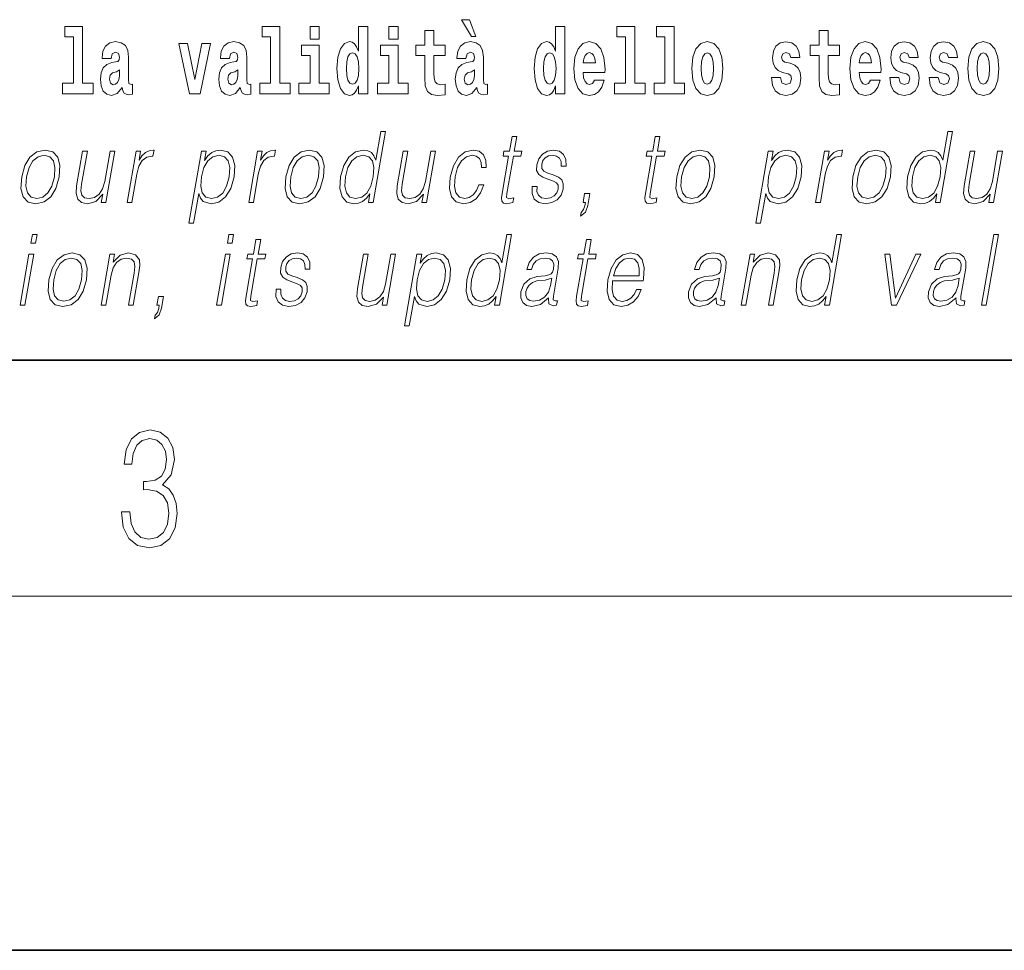
# Model space of a CAD drawing. Extents: x 0 to 210, y 0 to 297.
# Drawn here: x 130 to 147, y 0 to 16 of the extents above; entities that cross this region are included whole.
import ezdxf

# ---------------------------------------------------------------- set-up
doc = ezdxf.new("R2010")
doc.units = 0

msp = doc.modelspace()

# ---------------------------------------------------------------- linework, layer by layer
at = {"color": 7, "lineweight": 35}
for p, q in [((20, 10), (200, 10)), ((20, 10), (200, 10)), ((0, 0), (210, 0))]:
    msp.add_line(p, q, dxfattribs=at)
at = {"color": 7, "lineweight": 13}
msp.add_line((204, 6), (16, 6), dxfattribs=at)
for points in [[(137.919128, 15.770594), (137.779327, 15.770594), (137.949066, 15.483706), (138.025635, 15.483706)], [(131.063446, 15.477365), (131.207687, 15.477365), (131.207687, 14.692782), (131.024628, 14.692782), (131.024628, 14.516846), (131.541656, 14.516847), (131.541656, 14.692782), (131.364136, 14.692782), (131.364136, 15.654886), (131.063446, 15.654886)], [(134.403091, 15.477365), (134.547333, 15.477365), (134.547333, 14.692783), (134.364258, 14.692783), (134.364258, 14.516847), (134.881287, 14.516847), (134.881287, 14.692783), (134.703766, 14.692783), (134.703766, 15.654886), (134.403091, 15.654886)], [(135.215256, 15.654887), (135.215256, 15.439325), (135.371689, 15.439325), (135.371689, 15.654887)], [(136.036285, 14.648403), (136.036285, 14.516847), (136.194946, 14.516847), (136.194946, 15.654887), (136.036285, 15.654887), (136.036285, 15.238029), (136.00412, 15.309354), (135.968597, 15.360074), (135.928665, 15.388604), (135.882065, 15.398114), (135.797745, 15.366414), (135.731171, 15.277654), (135.687897, 15.135002), (135.672363, 14.943215), (135.687897, 14.749844), (135.731171, 14.605607), (135.797745, 14.516847), (135.882065, 14.486732), (135.929779, 14.496242), (135.969727, 14.524772), (136.00412, 14.575492)], [(136.551102, 15.654887), (136.551102, 15.439325), (136.70755, 15.439325), (136.70755, 15.654887)], [(137.504166, 15.339469), (137.314438, 15.339469), (137.314438, 15.588316), (137.15799, 15.588316), (137.15799, 15.339469), (137.009323, 15.339469), (137.009323, 15.161947), (137.15799, 15.161947), (137.15799, 14.783129), (137.167984, 14.646818), (137.203491, 14.554887), (137.271179, 14.504167), (137.377686, 14.486732), (137.504166, 14.494657), (137.504166, 14.675348), (137.430939, 14.669008), (137.371033, 14.681688), (137.33551, 14.719728), (137.318878, 14.781544), (137.314438, 14.863965), (137.314438, 15.161947), (137.504166, 15.161947)], [(139.3759, 14.648403), (139.3759, 14.516847), (139.534561, 14.516847), (139.534561, 15.654887), (139.3759, 15.654887), (139.3759, 15.238029), (139.343719, 15.309354), (139.308228, 15.360075), (139.26828, 15.388605), (139.22168, 15.398115), (139.13736, 15.366415), (139.070786, 15.277654), (139.027527, 15.135002), (139.011993, 14.943215), (139.027527, 14.749844), (139.070786, 14.605608), (139.13736, 14.516847), (139.22168, 14.486732), (139.269379, 14.496242), (139.309326, 14.524772), (139.343719, 14.575493)], [(140.414398, 15.477365), (140.55864, 15.477365), (140.55864, 14.692783), (140.375565, 14.692783), (140.375565, 14.516847), (140.892609, 14.516847), (140.892609, 14.692783), (140.715088, 14.692783), (140.715088, 15.654887), (140.414398, 15.654887)], [(141.082321, 15.477365), (141.226562, 15.477365), (141.226562, 14.692783), (141.043488, 14.692783), (141.043488, 14.516847), (141.560516, 14.516847), (141.560516, 14.692783), (141.382996, 14.692783), (141.382996, 15.654887), (141.082321, 15.654887)], [(144.183395, 15.33947), (143.993668, 15.33947), (143.993668, 15.588317), (143.837219, 15.588317), (143.837219, 15.33947), (143.688553, 15.33947), (143.688553, 15.161948), (143.837219, 15.161948), (143.837219, 14.78313), (143.847214, 14.646818), (143.882721, 14.554888), (143.950409, 14.504168), (144.056915, 14.486732), (144.183395, 14.494658), (144.183395, 14.675348), (144.110168, 14.669008), (144.050262, 14.681688), (144.01474, 14.719729), (143.998108, 14.781545), (143.993668, 14.863965), (143.993668, 15.161948), (144.183395, 15.161948)], [(131.845657, 15.111227), (131.863419, 15.193647), (131.919998, 15.222178), (131.972137, 15.199987), (131.989899, 15.136587), (131.983246, 15.087451), (131.96106, 15.063676), (131.921112, 15.054166), (131.858978, 15.044656), (131.774658, 15.012956), (131.713623, 14.95431), (131.677017, 14.870304), (131.66481, 14.760939), (131.677017, 14.646817), (131.713623, 14.559642), (131.77243, 14.507336), (131.852325, 14.486731), (131.947739, 14.520017), (132.030945, 14.619872), (132.043152, 14.562812), (132.066452, 14.524772), (132.099731, 14.505751), (132.147446, 14.497826), (132.210693, 14.510507), (132.210693, 14.675347), (132.184067, 14.670592), (132.14856, 14.691197), (132.141907, 14.756184), (132.141907, 15.133417), (132.128586, 15.249123), (132.088654, 15.331544), (132.018738, 15.380679), (131.919998, 15.398114), (131.824585, 15.377509), (131.753571, 15.322034), (131.708084, 15.234858), (131.693665, 15.123907), (131.693665, 15.111227)], [(132.992889, 15.367999), (133.171524, 14.516847), (133.354599, 14.516847), (133.531006, 15.367999), (133.383453, 15.367999), (133.264725, 14.756184), (133.141571, 15.367999)], [(133.849442, 15.111227), (133.867188, 15.193647), (133.923782, 15.222178), (133.975922, 15.199987), (133.993683, 15.136587), (133.98703, 15.087452), (133.964828, 15.063677), (133.924896, 15.054167), (133.862762, 15.044656), (133.778442, 15.012956), (133.717407, 14.95431), (133.680801, 14.870304), (133.668594, 14.760939), (133.680801, 14.646817), (133.717407, 14.559642), (133.776215, 14.507337), (133.856094, 14.486732), (133.951508, 14.520017), (134.034729, 14.619872), (134.046936, 14.562812), (134.070236, 14.524772), (134.103516, 14.505752), (134.15123, 14.497827), (134.214478, 14.510507), (134.214478, 14.675348), (134.187836, 14.670593), (134.152344, 14.691198), (134.145676, 14.756184), (134.145676, 15.133417), (134.13237, 15.249123), (134.092422, 15.331544), (134.022522, 15.380679), (133.923782, 15.398114), (133.828369, 15.377509), (133.757355, 15.322034), (133.711868, 15.234858), (133.697433, 15.123907), (133.697433, 15.111227)], [(137.856995, 15.111227), (137.874741, 15.193647), (137.931335, 15.222178), (137.983475, 15.199988), (138.001221, 15.136587), (137.994568, 15.087452), (137.972382, 15.063677), (137.932434, 15.054167), (137.8703, 15.044657), (137.78598, 15.012957), (137.724945, 14.95431), (137.688339, 14.870305), (137.676147, 14.760939), (137.688339, 14.646818), (137.724945, 14.559642), (137.783752, 14.507337), (137.863647, 14.486732), (137.959061, 14.520017), (138.042267, 14.619873), (138.054474, 14.562812), (138.077789, 14.524772), (138.111069, 14.505752), (138.158783, 14.497827), (138.222015, 14.510507), (138.222015, 14.675348), (138.195389, 14.670593), (138.159882, 14.691198), (138.153229, 14.756184), (138.153229, 15.133417), (138.139923, 15.249124), (138.099976, 15.331544), (138.03006, 15.38068), (137.931335, 15.398115), (137.835907, 15.377509), (137.764893, 15.322034), (137.719406, 15.234859), (137.704987, 15.123907), (137.704987, 15.111227)], [(140.031616, 14.745089), (139.998337, 14.691198), (139.950623, 14.672178), (139.908463, 14.684858), (139.875183, 14.722898), (139.850769, 14.7863), (139.839676, 14.873475), (140.211365, 14.873475), (140.212463, 14.930535), (140.194717, 15.131832), (140.142578, 15.279239), (140.059357, 15.368), (139.946198, 15.398115), (139.838562, 15.366415), (139.755356, 15.277654), (139.702087, 15.133417), (139.684341, 14.943215), (139.702087, 14.749844), (139.755356, 14.605608), (139.836349, 14.516847), (139.942871, 14.486732), (140.031616, 14.502582), (140.102631, 14.548547), (140.156998, 14.627798), (140.198044, 14.745089)], [(141.681458, 14.941631), (141.699219, 14.746675), (141.751358, 14.604023), (141.834564, 14.516847), (141.945526, 14.486732), (142.055359, 14.516847), (142.13858, 14.604023), (142.19072, 14.746675), (142.209579, 14.941631), (142.19072, 15.135003), (142.13858, 15.279239), (142.05426, 15.366415), (141.944412, 15.398115), (141.834564, 15.366415), (141.751358, 15.279239), (141.699219, 15.135003)], [(143.314651, 14.854455), (143.357925, 14.82434), (143.373444, 14.76728), (143.349045, 14.697539), (143.278046, 14.670593), (143.210358, 14.702294), (143.183731, 14.791055), (143.032837, 14.791055), (143.04837, 14.661083), (143.096069, 14.564398), (143.172638, 14.507338), (143.276917, 14.486732), (143.384552, 14.507338), (143.463318, 14.564398), (143.512146, 14.656328), (143.528778, 14.77996), (143.516571, 14.87506), (143.483307, 14.947971), (143.426712, 15.000277), (143.346832, 15.031977), (143.260284, 15.052582), (143.219238, 15.079527), (143.203705, 15.136588), (143.222565, 15.192063), (143.274719, 15.215838), (143.335724, 15.190478), (143.360138, 15.128663), (143.512146, 15.128663), (143.512146, 15.131833), (143.495499, 15.239614), (143.448898, 15.32362), (143.374573, 15.37751), (143.276917, 15.39653), (143.179291, 15.37751), (143.108276, 15.322035), (143.063904, 15.236444), (143.049469, 15.125493), (143.060577, 15.033562), (143.093857, 14.960651), (143.147125, 14.908346), (143.220337, 14.87823)], [(144.707092, 14.74509), (144.673798, 14.691199), (144.626099, 14.672178), (144.583923, 14.684859), (144.550644, 14.722899), (144.52623, 14.7863), (144.515137, 14.873476), (144.886826, 14.873476), (144.887939, 14.930536), (144.870178, 15.131833), (144.818024, 15.27924), (144.734818, 15.368), (144.621643, 15.398115), (144.514038, 15.366415), (144.430817, 15.277655), (144.377563, 15.133418), (144.359802, 14.943216), (144.377563, 14.749845), (144.430817, 14.605608), (144.51181, 14.516848), (144.618317, 14.486732), (144.707092, 14.502583), (144.778091, 14.548548), (144.832458, 14.627798), (144.873505, 14.74509)], [(145.31842, 14.854456), (145.361694, 14.82434), (145.377228, 14.76728), (145.352814, 14.697539), (145.281799, 14.670594), (145.214127, 14.702294), (145.1875, 14.791055), (145.036606, 14.791055), (145.052139, 14.661083), (145.099854, 14.564398), (145.176392, 14.507338), (145.280701, 14.486732), (145.388321, 14.507338), (145.467102, 14.564398), (145.515915, 14.656328), (145.532562, 14.77996), (145.520355, 14.875061), (145.487061, 14.947971), (145.430481, 15.000277), (145.350586, 15.031977), (145.264053, 15.052582), (145.222992, 15.079528), (145.207458, 15.136588), (145.226334, 15.192063), (145.278473, 15.215838), (145.339508, 15.190478), (145.363907, 15.128663), (145.515915, 15.128663), (145.515915, 15.131833), (145.499268, 15.239614), (145.452667, 15.32362), (145.378326, 15.37751), (145.280701, 15.39653), (145.18306, 15.37751), (145.112061, 15.322035), (145.067673, 15.236444), (145.053253, 15.125493), (145.064331, 15.033562), (145.097626, 14.960651), (145.150879, 14.908346), (145.224121, 14.878231)], [(145.986343, 14.854456), (146.029617, 14.82434), (146.045135, 14.76728), (146.020737, 14.697539), (145.949738, 14.670594), (145.88205, 14.702294), (145.855423, 14.791055), (145.704529, 14.791055), (145.720062, 14.661084), (145.767761, 14.564398), (145.84433, 14.507338), (145.948608, 14.486732), (146.056244, 14.507338), (146.13501, 14.564398), (146.183838, 14.656329), (146.20047, 14.77996), (146.188263, 14.875061), (146.154999, 14.947971), (146.098404, 15.000277), (146.018524, 15.031977), (145.931976, 15.052583), (145.89093, 15.079528), (145.875397, 15.136588), (145.894257, 15.192063), (145.946411, 15.215838), (146.007416, 15.190478), (146.03183, 15.128663), (146.183838, 15.128663), (146.183838, 15.131833), (146.167191, 15.239614), (146.12059, 15.32362), (146.046265, 15.37751), (145.948608, 15.39653), (145.850983, 15.37751), (145.779968, 15.322035), (145.735596, 15.236444), (145.721161, 15.125493), (145.732269, 15.033562), (145.765549, 14.960651), (145.818817, 14.908346), (145.892029, 14.878231)], [(146.356918, 14.941631), (146.374664, 14.746675), (146.426819, 14.604023), (146.51004, 14.516848), (146.620972, 14.486732), (146.73082, 14.516848), (146.814026, 14.604023), (146.86618, 14.746675), (146.88504, 14.941631), (146.86618, 15.135003), (146.814026, 15.27924), (146.729706, 15.366415), (146.619873, 15.398115), (146.51004, 15.366415), (146.426819, 15.27924), (146.374664, 15.135003)], [(135.542557, 14.692783), (135.371689, 14.692783), (135.371689, 15.339469), (135.071014, 15.339469), (135.071014, 15.161947), (135.215256, 15.161947), (135.215256, 14.692783), (135.025528, 14.692783), (135.025528, 14.516847), (135.542557, 14.516847)], [(135.935333, 15.207912), (135.980804, 15.190477), (136.014099, 15.141342), (136.036285, 15.057337), (136.044052, 14.943215), (136.036285, 14.827509), (136.014099, 14.743504), (135.979706, 14.692783), (135.935333, 14.676933), (135.892059, 14.692783), (135.858765, 14.743504), (135.837677, 14.827509), (135.831024, 14.943215), (135.837677, 15.057337), (135.858765, 15.139757), (135.892059, 15.190477)], [(136.878403, 14.692783), (136.70755, 14.692783), (136.70755, 15.339469), (136.40686, 15.339469), (136.40686, 15.161947), (136.551102, 15.161947), (136.551102, 14.692783), (136.361374, 14.692783), (136.361374, 14.516847), (136.878403, 14.516847)], [(139.274933, 15.207913), (139.320435, 15.190478), (139.353714, 15.141342), (139.3759, 15.057337), (139.383667, 14.943215), (139.3759, 14.82751), (139.353714, 14.743504), (139.319321, 14.692783), (139.274933, 14.676933), (139.231659, 14.692783), (139.19838, 14.743504), (139.177307, 14.82751), (139.170654, 14.943215), (139.177307, 15.057337), (139.19838, 15.139757), (139.231659, 15.190478)], [(140.049377, 15.036732), (139.843002, 15.036732), (139.851883, 15.109642), (139.875183, 15.165118), (139.907349, 15.199988), (139.946198, 15.212668), (139.987244, 15.199988), (140.019409, 15.166703), (140.039398, 15.111227)], [(141.945526, 15.209498), (141.989899, 15.192063), (142.023193, 15.141343), (142.043152, 15.057337), (142.050934, 14.943216), (142.043152, 14.82751), (142.023193, 14.743505), (141.989899, 14.692783), (141.945526, 14.676933), (141.900024, 14.692783), (141.866745, 14.74509), (141.846771, 14.83068), (141.840118, 14.949556), (141.846771, 15.060507), (141.867859, 15.141343), (141.901138, 15.192063)], [(144.724823, 15.036732), (144.518463, 15.036732), (144.527344, 15.109643), (144.550644, 15.165118), (144.582825, 15.199988), (144.621643, 15.212668), (144.662704, 15.199988), (144.694885, 15.166703), (144.714844, 15.111228)], [(146.620972, 15.209498), (146.665359, 15.192063), (146.698639, 15.141343), (146.718628, 15.057338), (146.726379, 14.943216), (146.718628, 14.827511), (146.698639, 14.743505), (146.665359, 14.692784), (146.620972, 14.676934), (146.5755, 14.692784), (146.542206, 14.74509), (146.522232, 14.83068), (146.515579, 14.949556), (146.522232, 15.060508), (146.543304, 15.141343), (146.576599, 15.192063)], [(131.987671, 14.821169), (131.978806, 14.756184), (131.955505, 14.707048), (131.921112, 14.675347), (131.880066, 14.665837), (131.834564, 14.692782), (131.817932, 14.762524), (131.831238, 14.830679), (131.871185, 14.867134), (131.938858, 14.886154), (131.987671, 14.91944)], [(133.991455, 14.821169), (133.982574, 14.756184), (133.95929, 14.707048), (133.924896, 14.675348), (133.883835, 14.665837), (133.838348, 14.692783), (133.821701, 14.762524), (133.835022, 14.830679), (133.874969, 14.867134), (133.942642, 14.886155), (133.991455, 14.91944)], [(137.999008, 14.82117), (137.990128, 14.756184), (137.966827, 14.707048), (137.932434, 14.675348), (137.891388, 14.665838), (137.845886, 14.692783), (137.829254, 14.762524), (137.84256, 14.83068), (137.882507, 14.867135), (137.950195, 14.886155), (137.999008, 14.91944)], [(136.493774, 13.873855), (136.413666, 13.873855), (136.32962, 13.38985), (136.298309, 13.463284), (136.254471, 13.518361), (136.19455, 13.550072), (136.120483, 13.561754), (135.988129, 13.530044), (135.875305, 13.441587), (135.787628, 13.298055), (135.732941, 13.106122), (135.720673, 12.912519), (135.757462, 12.770656), (135.836609, 12.680531), (135.956909, 12.650489), (136.035034, 12.662172), (136.105682, 12.692214), (136.171021, 12.745621), (136.230804, 12.820725), (136.205292, 12.673855), (136.2854, 12.673855)], [(146.097198, 13.873855), (146.01709, 13.873855), (145.933044, 13.38985), (145.901733, 13.463284), (145.85788, 13.518361), (145.797974, 13.550072), (145.723907, 13.561754), (145.591553, 13.530044), (145.478729, 13.441587), (145.391037, 13.298055), (145.336349, 13.106122), (145.324097, 12.912519), (145.36087, 12.770656), (145.440033, 12.680531), (145.560318, 12.650489), (145.638458, 12.662172), (145.709091, 12.692214), (145.774445, 12.745621), (145.834229, 12.820725), (145.808716, 12.673855), (145.888824, 12.673855)], [(138.717361, 13.788736), (138.637238, 13.788736), (138.594055, 13.540058), (138.499268, 13.540058), (138.485077, 13.458278), (138.579865, 13.458278), (138.470306, 12.827401), (138.460693, 12.74896), (138.467163, 12.693883), (138.495331, 12.663841), (138.549377, 12.652158), (138.651367, 12.670517), (138.665268, 12.750628), (138.58493, 12.733938), (138.545975, 12.755635), (138.55043, 12.827401), (138.659973, 13.458278), (138.788147, 13.458278), (138.802353, 13.540058), (138.674179, 13.540058)], [(141.143738, 13.788736), (141.063614, 13.788736), (141.020432, 13.540058), (140.925629, 13.540058), (140.911438, 13.458278), (141.006226, 13.458278), (140.896683, 12.827401), (140.88707, 12.74896), (140.893524, 12.693883), (140.921692, 12.663841), (140.975739, 12.652158), (141.077728, 12.670517), (141.091644, 12.750628), (141.011307, 12.733938), (140.972351, 12.755635), (140.976807, 12.827401), (141.086349, 13.458278), (141.214523, 13.458278), (141.228729, 13.540058), (141.100555, 13.540058)], [(130.331177, 13.106122), (130.317596, 12.912519), (130.355408, 12.768987), (130.440201, 12.680531), (130.570129, 12.652158), (130.71019, 12.682199), (130.825409, 12.768987), (130.911743, 12.912519), (130.968063, 13.106122), (130.978989, 13.299725), (130.9422, 13.441587), (130.857422, 13.530044), (130.728073, 13.561754), (130.587708, 13.530044), (130.472214, 13.441587), (130.384537, 13.298055)], [(131.908356, 13.540058), (131.828247, 13.540058), (131.739288, 13.027679), (131.702103, 12.905844), (131.643723, 12.815719), (131.565491, 12.757304), (131.474182, 12.738945), (131.396393, 12.752297), (131.3508, 12.797359), (131.335815, 12.872464), (131.346634, 12.980948), (131.443726, 13.540058), (131.363617, 13.540058), (131.262466, 12.957582), (131.25235, 12.822394), (131.279877, 12.727262), (131.34346, 12.670517), (131.444122, 12.650489), (131.585648, 12.688876), (131.704559, 12.812381), (131.680511, 12.673855), (131.75795, 12.673855)], [(132.118195, 12.673855), (132.198303, 12.673855), (132.281769, 13.154523), (132.318024, 13.286372), (132.37326, 13.381504), (132.448547, 13.43825), (132.544159, 13.458278), (132.55484, 13.458278), (132.5728, 13.561754), (132.563446, 13.561754), (132.490662, 13.550072), (132.426697, 13.52003), (132.369064, 13.464953), (132.319687, 13.388181), (132.346054, 13.540058), (132.268616, 13.540058)], [(133.164001, 12.325037), (133.24411, 12.325037), (133.330765, 12.824063), (133.362823, 12.747291), (133.406677, 12.692214), (133.539627, 12.650489), (133.673019, 12.680531), (133.785843, 12.768987), (133.87352, 12.912519), (133.92984, 13.106122), (133.940475, 13.298055), (133.903976, 13.441587), (133.823212, 13.530044), (133.701874, 13.561754), (133.621063, 13.550072), (133.55014, 13.518361), (133.485535, 13.461616), (133.428146, 13.384842), (133.455093, 13.540058), (133.374985, 13.540058)], [(134.176315, 12.673855), (134.256424, 12.673855), (134.33989, 13.154523), (134.376129, 13.286372), (134.431381, 13.381504), (134.506653, 13.43825), (134.602264, 13.458278), (134.612946, 13.458278), (134.630905, 13.561754), (134.621567, 13.561754), (134.548767, 13.550072), (134.484802, 13.52003), (134.42717, 13.464953), (134.377792, 13.388181), (134.40416, 13.540058), (134.326721, 13.540058)], [(134.806549, 13.106122), (134.792969, 12.912519), (134.830795, 12.768987), (134.915573, 12.680531), (135.045502, 12.652158), (135.185577, 12.682199), (135.300781, 12.768987), (135.387131, 12.912519), (135.443451, 13.106122), (135.454361, 13.299725), (135.417572, 13.441587), (135.332794, 13.530044), (135.203461, 13.561754), (135.063095, 13.530044), (134.947601, 13.441587), (134.859924, 13.298055)], [(137.339493, 13.540058), (137.259369, 13.540058), (137.17041, 13.027679), (137.133224, 12.905844), (137.07486, 12.815719), (136.996613, 12.757304), (136.905304, 12.738945), (136.827515, 12.752297), (136.781921, 12.797359), (136.766937, 12.872464), (136.777771, 12.980948), (136.874847, 13.540058), (136.794739, 13.540058), (136.693588, 12.957582), (136.683472, 12.822394), (136.711014, 12.727262), (136.774597, 12.670517), (136.875244, 12.650489), (137.016785, 12.688876), (137.135681, 12.812381), (137.111633, 12.673855), (137.189087, 12.673855)], [(138.077866, 12.972603), (138.036728, 12.874133), (137.979919, 12.800697), (137.912018, 12.755635), (137.835968, 12.740614), (137.746552, 12.76398), (137.688263, 12.835747), (137.66153, 12.950907), (137.673035, 13.10946), (137.715729, 13.263006), (137.78244, 13.378166), (137.865387, 13.448264), (137.961868, 13.473299), (138.031357, 13.458278), (138.084198, 13.416553), (138.113983, 13.349793), (138.121902, 13.264675), (138.199341, 13.264675), (138.194855, 13.384842), (138.154999, 13.478306), (138.080261, 13.540058), (137.977234, 13.561754), (137.843536, 13.530044), (137.730423, 13.439919), (137.643784, 13.294717), (137.588806, 13.101115), (137.577118, 12.910851), (137.612869, 12.770656), (137.693634, 12.682199), (137.813934, 12.652158), (137.929855, 12.673855), (138.028992, 12.737276), (138.105133, 12.837416), (138.15799, 12.972603)], [(138.977692, 12.94423), (138.976562, 12.822394), (139.015091, 12.728931), (139.089355, 12.672186), (139.196396, 12.650489), (139.309357, 12.670517), (139.400848, 12.720587), (139.467865, 12.799028), (139.503952, 12.899168), (139.506256, 12.989293), (139.480453, 13.056052), (139.423431, 13.104453), (139.335297, 13.142839), (139.244095, 13.171212), (139.178558, 13.201254), (139.142609, 13.247986), (139.141251, 13.324759), (139.160736, 13.383173), (139.19986, 13.431574), (139.254471, 13.461616), (139.32193, 13.473299), (139.393036, 13.459947), (139.441406, 13.423229), (139.467316, 13.364815), (139.469711, 13.286372), (139.55249, 13.286372), (139.548462, 13.401532), (139.511459, 13.488319), (139.439285, 13.541727), (139.338623, 13.561754), (139.236328, 13.541727), (139.152878, 13.491657), (139.089554, 13.411546), (139.056152, 13.311407), (139.054016, 13.214606), (139.09079, 13.149515), (139.159821, 13.101115), (139.262634, 13.062728), (139.33812, 13.036024), (139.391937, 13.007651), (139.420746, 12.965927), (139.421448, 12.900837), (139.396515, 12.834078), (139.351776, 12.784008), (139.288559, 12.750628), (139.207748, 12.738945), (139.13559, 12.753966), (139.085419, 12.795691), (139.059357, 12.860781), (139.060486, 12.94423)], [(141.426849, 13.106122), (141.413239, 12.912519), (141.45108, 12.768987), (141.535858, 12.680531), (141.665787, 12.652158), (141.805847, 12.682199), (141.921066, 12.768987), (142.007416, 12.912519), (142.063721, 13.106122), (142.074646, 13.299725), (142.037872, 13.441587), (141.953079, 13.530044), (141.82373, 13.561754), (141.68338, 13.530044), (141.567871, 13.441587), (141.480194, 13.298055)], [(142.767426, 12.325037), (142.847534, 12.325037), (142.934189, 12.824063), (142.966248, 12.747291), (143.010101, 12.692214), (143.143036, 12.650489), (143.276428, 12.680531), (143.389267, 12.768987), (143.476944, 12.912519), (143.533264, 13.106122), (143.543884, 13.298055), (143.507401, 13.441587), (143.42662, 13.530044), (143.305298, 13.561754), (143.224487, 13.550072), (143.153549, 13.518361), (143.088959, 13.461616), (143.031555, 13.384842), (143.058517, 13.540058), (142.978394, 13.540058)], [(143.779724, 12.673855), (143.859833, 12.673855), (143.943298, 13.154523), (143.979553, 13.286372), (144.03479, 13.381504), (144.110077, 13.43825), (144.205688, 13.458278), (144.21637, 13.458278), (144.234329, 13.561754), (144.224976, 13.561754), (144.152191, 13.550072), (144.088226, 13.52003), (144.030594, 13.464953), (143.981201, 13.388181), (144.007584, 13.540058), (143.930145, 13.540058)], [(144.409973, 13.106122), (144.396393, 12.912519), (144.434219, 12.768987), (144.518997, 12.680531), (144.648926, 12.652158), (144.789001, 12.682199), (144.904205, 12.768987), (144.99054, 12.912519), (145.046875, 13.106122), (145.057785, 13.299725), (145.020996, 13.441587), (144.936218, 13.530044), (144.806885, 13.561754), (144.666504, 13.530044), (144.551025, 13.441587), (144.463333, 13.298055)], [(146.942902, 13.540058), (146.862793, 13.540058), (146.773819, 13.027679), (146.736633, 12.905844), (146.678268, 12.815719), (146.600037, 12.757304), (146.508713, 12.738945), (146.430923, 12.752297), (146.385345, 12.797359), (146.370346, 12.872464), (146.38118, 12.980948), (146.478271, 13.540058), (146.398148, 13.540058), (146.296997, 12.957582), (146.28688, 12.822394), (146.314423, 12.727262), (146.378006, 12.670517), (146.478668, 12.650489), (146.620193, 12.688876), (146.739105, 12.812381), (146.715057, 12.673855), (146.792496, 12.673855)], [(130.413956, 13.106122), (130.45723, 13.263006), (130.522614, 13.378166), (130.609558, 13.448264), (130.712708, 13.473299), (130.807175, 13.448264), (130.869766, 13.378166), (130.895172, 13.263006), (130.885284, 13.106122), (130.840393, 12.947568), (130.775284, 12.834078), (130.688354, 12.76398), (130.58548, 12.740614), (130.490738, 12.76398), (130.428131, 12.834078), (130.401123, 12.947568)], [(133.377075, 13.106122), (133.419006, 13.263006), (133.484406, 13.378166), (133.570007, 13.448264), (133.674484, 13.473299), (133.768951, 13.448264), (133.831543, 13.378166), (133.856949, 13.263006), (133.847061, 13.106122), (133.80217, 12.947568), (133.736771, 12.832408), (133.649841, 12.762311), (133.546967, 12.738945), (133.452225, 12.762311), (133.391251, 12.834078), (133.364517, 12.949237)], [(134.889343, 13.106122), (134.932602, 13.263006), (134.998001, 13.378166), (135.084946, 13.448264), (135.188095, 13.473299), (135.282547, 13.448264), (135.345154, 13.378166), (135.370544, 13.263006), (135.360657, 13.106122), (135.315765, 12.947568), (135.250671, 12.834078), (135.163727, 12.76398), (135.060867, 12.740614), (134.966125, 12.76398), (134.903519, 12.834078), (134.876495, 12.947568)], [(135.81572, 13.106122), (135.857635, 13.263006), (135.924377, 13.378166), (136.011322, 13.448264), (136.115814, 13.473299), (136.210266, 13.448264), (136.271515, 13.378166), (136.298248, 13.263006), (136.287048, 13.106122), (136.243484, 12.947568), (136.178085, 12.832408), (136.091141, 12.762311), (135.988281, 12.738945), (135.892197, 12.762311), (135.831238, 12.834078), (135.804504, 12.949237)], [(141.509628, 13.106122), (141.552887, 13.263006), (141.618286, 13.378166), (141.705231, 13.448264), (141.80838, 13.473299), (141.902832, 13.448264), (141.965424, 13.378166), (141.990829, 13.263006), (141.980957, 13.106122), (141.936066, 12.947568), (141.870941, 12.834078), (141.783997, 12.76398), (141.681152, 12.740614), (141.586395, 12.76398), (141.523804, 12.834078), (141.49678, 12.947568)], [(142.980499, 13.106122), (143.02243, 13.263006), (143.087814, 13.378166), (143.173431, 13.448264), (143.277924, 13.473299), (143.372375, 13.448264), (143.434967, 13.378166), (143.460358, 13.263006), (143.450485, 13.106122), (143.405594, 12.947568), (143.340195, 12.832408), (143.25325, 12.762311), (143.150391, 12.738945), (143.055634, 12.762311), (142.994675, 12.834078), (142.967941, 12.949237)], [(144.492767, 13.106122), (144.536026, 13.263006), (144.60141, 13.378166), (144.688354, 13.448264), (144.791519, 13.473299), (144.885971, 13.448264), (144.948563, 13.378166), (144.973969, 13.263006), (144.964081, 13.106122), (144.919189, 12.947568), (144.854095, 12.834078), (144.767151, 12.76398), (144.664276, 12.740614), (144.569534, 12.76398), (144.506943, 12.834078), (144.479919, 12.947568)], [(145.419128, 13.106122), (145.46106, 13.263006), (145.527786, 13.378166), (145.614731, 13.448264), (145.719223, 13.473299), (145.813675, 13.448264), (145.874939, 13.378166), (145.901672, 13.263006), (145.890457, 13.106122), (145.846893, 12.947568), (145.781494, 12.832408), (145.69455, 12.762311), (145.591705, 12.738945), (145.495605, 12.762311), (145.434647, 12.834078), (145.407913, 12.949237)], [(139.799484, 12.441866), (139.879456, 12.510294), (139.9189, 12.622116), (139.953674, 12.822394), (139.86557, 12.822394), (139.839767, 12.673855), (139.881165, 12.673855), (139.871002, 12.61544), (139.850647, 12.552019), (139.810486, 12.505287)], [(130.487152, 11.982037), (130.567261, 11.982037), (130.593353, 12.132245), (130.513229, 12.132245)], [(133.815857, 11.982037), (133.895966, 11.982037), (133.922058, 12.132245), (133.841934, 12.132245)], [(134.379669, 12.047127), (134.299561, 12.047127), (134.256378, 11.798448), (134.161575, 11.798448), (134.147385, 11.716667), (134.242188, 11.716667), (134.132629, 11.085792), (134.123016, 11.007349), (134.129471, 10.952272), (134.157623, 10.922231), (134.211685, 10.910548), (134.313675, 10.928906), (134.327591, 11.009018), (134.247253, 10.992329), (134.208282, 11.014025), (134.212738, 11.085792), (134.322296, 11.716667), (134.45047, 11.716667), (134.464661, 11.798448), (134.336487, 11.798448)], [(138.631088, 12.132245), (138.55098, 12.132245), (138.466919, 11.648239), (138.435608, 11.721675), (138.391769, 11.776752), (138.331848, 11.808462), (138.257782, 11.820145), (138.125427, 11.788434), (138.012604, 11.699978), (137.924927, 11.556445), (137.870239, 11.364512), (137.857971, 11.17091), (137.89476, 11.029046), (137.973907, 10.938921), (138.094208, 10.908879), (138.172333, 10.920562), (138.242981, 10.950603), (138.308319, 11.004011), (138.368103, 11.079116), (138.34259, 10.932245), (138.422699, 10.932245)], [(139.979034, 12.047127), (139.898911, 12.047127), (139.855728, 11.798448), (139.760925, 11.798448), (139.746735, 11.716668), (139.841522, 11.716668), (139.731979, 11.085792), (139.722366, 11.007349), (139.728821, 10.952272), (139.756989, 10.922231), (139.811035, 10.910548), (139.913025, 10.928907), (139.926941, 11.009018), (139.846603, 10.992329), (139.807648, 11.014026), (139.812103, 11.085792), (139.921646, 11.716668), (140.04982, 11.716668), (140.064026, 11.798448), (139.935852, 11.798448)], [(144.2211, 12.132245), (144.140991, 12.132245), (144.056946, 11.648239), (144.025635, 11.721675), (143.981781, 11.776752), (143.921875, 11.808462), (143.847794, 11.820145), (143.715439, 11.788434), (143.602615, 11.699978), (143.514923, 11.556445), (143.460236, 11.364512), (143.447983, 11.17091), (143.484772, 11.029046), (143.563919, 10.938921), (143.684204, 10.908879), (143.762344, 10.920562), (143.832977, 10.950603), (143.898331, 11.004011), (143.958115, 11.079116), (143.932617, 10.932245), (144.012726, 10.932245)], [(146.589966, 10.932245), (146.670074, 10.932245), (146.878448, 12.132245), (146.79834, 12.132245)], [(130.304855, 10.932244), (130.384964, 10.932244), (130.535385, 11.798448), (130.455261, 11.798448)], [(130.792236, 11.364511), (130.778656, 11.17091), (130.816467, 11.027377), (130.90126, 10.938921), (131.031189, 10.910548), (131.171249, 10.94059), (131.286469, 11.027377), (131.372803, 11.17091), (131.429123, 11.364511), (131.440048, 11.558114), (131.403259, 11.699978), (131.318481, 11.788434), (131.189133, 11.820145), (131.048767, 11.788434), (130.933273, 11.699978), (130.845596, 11.556445)], [(130.875015, 11.364511), (130.918289, 11.521397), (130.983673, 11.636557), (131.070618, 11.706654), (131.173767, 11.731688), (131.268234, 11.706654), (131.330826, 11.636557), (131.356232, 11.521397), (131.346344, 11.364511), (131.301453, 11.205958), (131.236343, 11.092467), (131.149414, 11.02237), (131.046539, 10.999004), (130.951797, 11.02237), (130.889191, 11.092467), (130.862183, 11.205958)], [(131.676926, 10.932245), (131.757034, 10.932245), (131.845718, 11.442954), (131.881271, 11.563121), (131.939941, 11.654915), (132.016556, 11.71166), (132.106812, 11.731688), (132.189377, 11.714998), (132.234375, 11.666598), (132.245834, 11.586487), (132.234131, 11.472996), (132.140228, 10.932245), (132.220337, 10.932245), (132.316269, 11.484678), (132.33313, 11.604846), (132.325333, 11.698309), (132.257904, 11.786765), (132.138199, 11.820145), (131.997726, 11.780089), (131.880722, 11.659922), (131.904785, 11.798448), (131.827332, 11.798448)], [(133.63356, 10.932245), (133.713669, 10.932245), (133.86409, 11.798448), (133.783966, 11.798448)], [(134.640015, 11.202621), (134.638885, 11.080785), (134.677399, 10.987321), (134.751648, 10.930576), (134.858704, 10.908879), (134.97168, 10.928906), (135.063141, 10.978976), (135.130173, 11.057419), (135.16626, 11.157557), (135.168549, 11.247683), (135.142761, 11.314443), (135.085739, 11.362843), (134.99762, 11.40123), (134.906403, 11.429603), (134.840851, 11.459644), (134.804901, 11.506375), (134.803558, 11.583149), (134.823044, 11.641563), (134.862152, 11.689964), (134.916779, 11.720006), (134.984222, 11.731688), (135.055344, 11.718337), (135.103714, 11.681619), (135.129623, 11.623204), (135.132019, 11.544763), (135.214798, 11.544763), (135.21077, 11.659923), (135.173767, 11.74671), (135.101593, 11.800117), (135.000931, 11.820145), (134.898651, 11.800117), (134.815186, 11.750048), (134.751862, 11.669936), (134.71846, 11.569798), (134.716339, 11.472996), (134.753098, 11.407906), (134.822128, 11.359505), (134.924957, 11.321118), (135.000427, 11.294415), (135.054245, 11.266042), (135.083054, 11.224318), (135.083771, 11.159226), (135.058823, 11.092467), (135.014069, 11.042397), (134.950867, 11.009018), (134.870056, 10.997335), (134.797897, 11.012356), (134.747742, 11.054081), (134.721649, 11.119171), (134.722794, 11.202621)], [(136.664307, 11.798448), (136.584198, 11.798448), (136.495209, 11.28607), (136.458038, 11.164234), (136.399658, 11.074108), (136.321426, 11.015694), (136.230103, 10.997335), (136.152313, 11.010687), (136.10675, 11.05575), (136.091736, 11.130854), (136.10257, 11.239338), (136.199661, 11.798448), (136.119537, 11.798448), (136.018402, 11.215972), (136.00827, 11.080785), (136.035828, 10.985652), (136.099396, 10.928907), (136.200073, 10.908879), (136.341583, 10.947266), (136.46051, 11.07077), (136.436447, 10.932245), (136.513885, 10.932245)], [(136.816238, 10.583427), (136.896362, 10.583427), (136.983002, 11.082454), (137.015076, 11.00568), (137.058914, 10.950603), (137.191864, 10.908879), (137.325256, 10.938921), (137.43808, 11.027377), (137.525757, 11.17091), (137.582092, 11.364512), (137.592712, 11.556445), (137.556213, 11.699978), (137.475433, 11.788434), (137.354111, 11.820145), (137.2733, 11.808462), (137.202362, 11.776752), (137.137787, 11.720006), (137.080383, 11.643232), (137.10733, 11.798448), (137.027222, 11.798448)], [(137.029327, 11.364511), (137.071243, 11.521397), (137.136627, 11.636557), (137.222244, 11.706654), (137.326736, 11.731688), (137.421188, 11.706654), (137.48378, 11.636557), (137.509186, 11.521397), (137.499298, 11.364512), (137.454407, 11.205958), (137.389008, 11.090798), (137.302063, 11.020701), (137.199219, 10.997335), (137.104462, 11.020701), (137.043488, 11.092467), (137.016754, 11.207627)], [(137.953018, 11.364512), (137.994934, 11.521397), (138.061676, 11.636557), (138.148621, 11.706654), (138.253113, 11.731688), (138.347565, 11.706654), (138.408813, 11.636557), (138.435547, 11.521397), (138.424347, 11.364512), (138.380783, 11.205958), (138.315384, 11.090798), (138.228439, 11.020701), (138.12558, 10.997335), (138.029495, 11.020701), (137.968536, 11.092467), (137.941803, 11.207627)], [(139.257324, 11.057419), (139.255005, 11.044067), (139.263382, 10.953941), (139.332947, 10.9239), (139.3918, 10.932245), (139.404846, 11.007349), (139.375183, 11.00568), (139.335632, 11.024039), (139.339691, 11.085792), (139.421707, 11.558114), (139.423767, 11.669936), (139.390182, 11.753386), (139.318481, 11.801786), (139.213531, 11.820145), (139.095215, 11.800117), (138.999908, 11.743372), (138.92981, 11.654915), (138.889771, 11.539756), (138.968567, 11.539756), (138.997742, 11.623204), (139.04689, 11.683289), (139.113068, 11.718337), (139.198166, 11.731688), (139.276245, 11.720006), (139.323563, 11.684958), (139.342804, 11.626543), (139.337646, 11.543094), (139.323334, 11.491355), (139.29837, 11.462982), (139.258087, 11.446292), (139.196732, 11.431272), (139.061935, 11.41625), (138.937775, 11.377864), (138.83992, 11.291077), (138.789276, 11.160896), (138.785995, 11.057419), (138.819107, 10.978976), (138.882507, 10.928907), (138.975464, 10.910548), (139.117737, 10.945597)], [(140.341736, 11.346153), (140.858459, 11.346153), (140.864243, 11.379533), (140.875336, 11.56646), (140.84198, 11.704985), (140.763306, 11.790103), (140.645691, 11.820145), (140.511993, 11.788434), (140.40184, 11.699978), (140.315201, 11.554776), (140.261566, 11.361174), (140.24826, 11.169241), (140.283707, 11.027377), (140.363144, 10.938921), (140.484772, 10.908879), (140.598022, 10.930576), (140.694672, 10.987322), (140.772034, 11.079116), (140.823608, 11.199283), (140.743484, 11.199283), (140.704681, 11.114164), (140.649597, 11.050743), (140.58255, 11.010687), (140.505463, 10.997335), (140.417114, 11.019032), (140.358231, 11.087461), (140.33139, 11.194276), (140.340866, 11.341146)], [(140.355927, 11.427934), (140.39798, 11.554776), (140.4599, 11.649908), (140.538422, 11.709991), (140.628998, 11.731688), (140.709335, 11.709991), (140.765945, 11.651577), (140.79187, 11.554776), (140.789856, 11.427934)], [(142.096252, 11.057419), (142.093933, 11.044067), (142.102325, 10.953942), (142.171875, 10.9239), (142.230743, 10.932245), (142.243774, 11.007349), (142.214111, 11.00568), (142.174591, 11.024039), (142.178635, 11.085792), (142.260651, 11.558114), (142.262711, 11.669936), (142.229126, 11.753386), (142.157425, 11.801786), (142.05246, 11.820145), (141.934158, 11.800117), (141.838867, 11.743372), (141.768738, 11.654916), (141.728729, 11.539756), (141.807495, 11.539756), (141.836685, 11.623205), (141.885834, 11.683289), (141.951996, 11.718337), (142.037109, 11.731688), (142.115189, 11.720006), (142.162506, 11.684958), (142.181732, 11.626543), (142.17659, 11.543094), (142.162262, 11.491355), (142.137314, 11.462982), (142.097031, 11.446292), (142.035675, 11.431272), (141.900879, 11.41625), (141.776718, 11.377864), (141.678864, 11.291077), (141.62822, 11.160896), (141.624939, 11.057419), (141.658051, 10.978976), (141.721466, 10.928907), (141.814392, 10.910548), (141.95668, 10.945597)], [(142.51889, 10.932245), (142.598999, 10.932245), (142.687683, 11.442954), (142.723236, 11.563122), (142.781906, 11.654916), (142.858521, 11.711661), (142.948792, 11.731688), (143.031342, 11.714999), (143.07634, 11.666598), (143.087799, 11.586487), (143.076111, 11.472996), (142.982208, 10.932245), (143.062317, 10.932245), (143.158249, 11.484679), (143.17511, 11.604846), (143.167297, 11.698309), (143.099884, 11.786765), (142.980164, 11.820145), (142.839691, 11.780089), (142.722687, 11.659923), (142.74675, 11.798449), (142.669312, 11.798449)], [(143.54303, 11.364512), (143.584961, 11.521397), (143.651672, 11.636557), (143.738617, 11.706654), (143.843109, 11.731688), (143.937561, 11.706654), (143.998825, 11.636557), (144.025574, 11.521397), (144.014343, 11.364512), (143.970795, 11.205958), (143.905396, 11.090798), (143.818451, 11.020701), (143.715591, 10.997335), (143.619507, 11.020701), (143.558533, 11.092467), (143.531799, 11.207627)], [(145.063004, 10.932245), (145.152466, 10.932245), (145.561905, 11.798449), (145.479126, 11.798449), (145.132233, 11.054081), (145.039841, 11.798449), (144.953064, 11.798449)], [(146.159317, 11.057419), (146.156998, 11.044067), (146.165375, 10.953942), (146.23494, 10.923901), (146.293793, 10.932245), (146.306839, 11.007349), (146.277176, 11.00568), (146.23764, 11.024039), (146.241699, 11.085792), (146.3237, 11.558114), (146.325775, 11.669936), (146.292175, 11.753386), (146.22049, 11.801786), (146.115524, 11.820145), (145.997223, 11.800117), (145.901917, 11.743372), (145.831802, 11.654916), (145.791779, 11.539756), (145.87056, 11.539756), (145.89975, 11.623205), (145.948883, 11.683289), (146.01506, 11.718337), (146.100159, 11.731688), (146.178253, 11.720006), (146.225555, 11.684958), (146.244797, 11.626543), (146.239655, 11.543094), (146.225327, 11.491355), (146.200378, 11.462982), (146.160095, 11.446293), (146.098724, 11.431272), (145.963928, 11.41625), (145.839783, 11.377864), (145.741913, 11.291077), (145.691284, 11.160896), (145.687988, 11.057419), (145.7211, 10.978976), (145.784515, 10.928907), (145.877457, 10.910548), (146.019745, 10.945597)], [(139.310699, 11.387877), (139.290863, 11.266042), (139.252472, 11.152551), (139.188583, 11.069101), (139.101868, 11.015695), (139.000153, 10.999004), (138.936768, 11.010687), (138.892883, 11.042397), (138.871155, 11.094136), (138.872345, 11.162565), (138.892136, 11.222649), (138.930481, 11.274386), (138.985504, 11.314443), (139.059113, 11.346153), (139.198669, 11.357836)], [(142.149628, 11.387877), (142.129822, 11.266042), (142.091415, 11.152551), (142.027527, 11.069101), (141.940811, 11.015695), (141.839111, 10.999004), (141.775711, 11.010687), (141.731812, 11.042398), (141.710098, 11.094136), (141.711304, 11.162565), (141.731079, 11.222649), (141.76944, 11.274387), (141.824463, 11.314443), (141.898056, 11.346153), (142.037613, 11.357836)], [(146.212692, 11.387878), (146.192871, 11.266042), (146.15448, 11.152551), (146.090576, 11.069102), (146.003876, 11.015695), (145.902161, 10.999004), (145.838776, 11.010688), (145.794876, 11.042398), (145.773163, 11.094136), (145.774353, 11.162565), (145.794128, 11.222649), (145.832489, 11.274387), (145.887512, 11.314443), (145.961121, 11.346153), (146.100677, 11.357836)], [(132.580368, 10.700256), (132.660339, 10.768684), (132.699799, 10.880507), (132.734573, 11.080785), (132.646454, 11.080785), (132.620651, 10.932245), (132.662048, 10.932245), (132.651901, 10.873831), (132.631531, 10.810409), (132.591385, 10.763678)], [(132.021362, 7.431273), (132.021362, 7.42571), (132.052658, 7.169799), (132.146545, 6.980647), (132.294662, 6.861036), (132.494934, 6.819312), (132.688965, 6.861036), (132.837082, 6.975084), (132.930969, 7.158672), (132.96434, 7.400675), (132.947647, 7.573137), (132.899673, 7.715), (132.822479, 7.820703), (132.71608, 7.890244), (132.866287, 8.059924), (132.918442, 8.315835), (132.889236, 8.521676), (132.807877, 8.68023), (132.676437, 8.783151), (132.505371, 8.819312), (132.325958, 8.777587), (132.190353, 8.666322), (132.102737, 8.482733), (132.067261, 8.24073), (132.196609, 8.24073), (132.219559, 8.421537), (132.28006, 8.557837), (132.373947, 8.641287), (132.503281, 8.671885), (132.618027, 8.644069), (132.707733, 8.571746), (132.766159, 8.457699), (132.787018, 8.315835), (132.764069, 8.151718), (132.699387, 8.037671), (132.590912, 7.965348), (132.44487, 7.943095), (132.392715, 7.945877), (132.392715, 7.804013), (132.455307, 7.806795), (132.615936, 7.78176), (132.730682, 7.706656), (132.79953, 7.581481), (132.822479, 7.406238), (132.79953, 7.219868), (132.734863, 7.080786), (132.628464, 6.994555), (132.486603, 6.966739), (132.350998, 6.997337), (132.248764, 7.089131), (132.184097, 7.233777), (132.163223, 7.431273)]]:
    msp.add_lwpolyline(points, close=True, dxfattribs=at)

doc.saveas('drawing.dxf')
